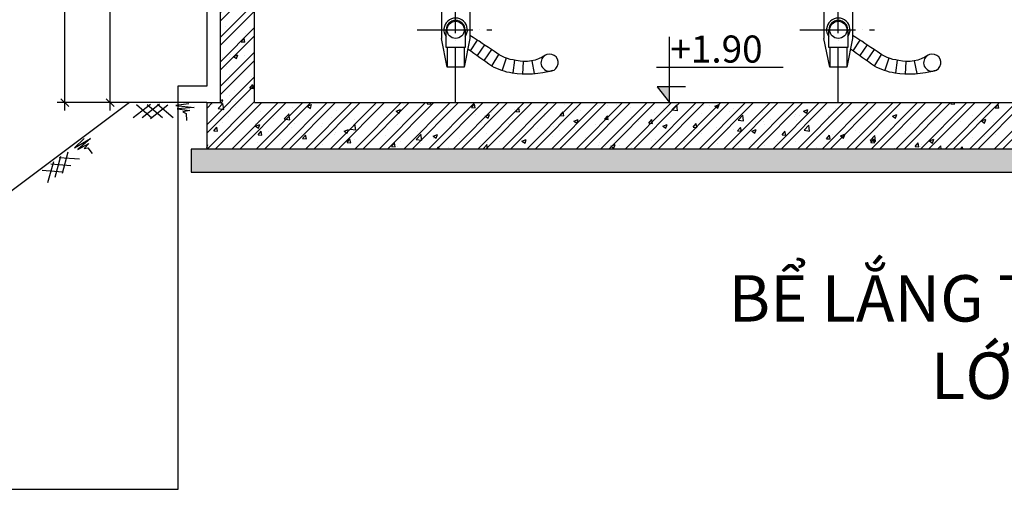
# Model space of a CAD drawing. Units: inches. Extents: x 173463 to 354796, y -85014 to -29231.
# Drawn here: x 288451 to 294820, y -64628 to -61592 of the extents above; entities that cross this region are included whole.
import ezdxf

# ---------------------------------------------------------------- set-up
doc = ezdxf.new("R2010")
doc.units = ezdxf.units.IN
doc.header["$LTSCALE"] = 30
doc.header["$MEASUREMENT"] = 0
doc.linetypes.add('ACAD_ISO04W100', pattern=[30, 24, -3, 0, -3])
for name, color, linetype in [('Dim', 3, 'Continuous'), ('hatch', 8, 'Continuous'), ('ong', 40, 'Continuous'), ('SO8', 8, 'Continuous'), ('THEM', 9, 'Continuous'), ('tim', 8, 'ACAD_ISO04W100'), ('Tuong', 4, 'Continuous'), ('VAN1', 5, 'Continuous')]:
    doc.layers.add(name, color=color, linetype=linetype)
doc.styles.add('c1', font='vntimeh.shx')

# ---------------------------------------------------------------- blocks, each defined once
blk = doc.blocks.new('z')
at = {"layer": 'Dim', "color": 8}
blk.add_lwpolyline([(0, 0), (0, 2.23)], dxfattribs=at)
blk = doc.blocks.new('DAT')
at = {"color": 9}
for p, q in [((3.98, -0.74), (1.61, -1.04)), ((1.61, -1.04), (3.8, -1.17)), ((3.8, -1.17), (2.19, -1.4)), ((2.27, -0.54), (3.98, -0.74)), ((6.32, -0.54), (4.36, -2.27)), ((5.02, -0.68), (7.26, -2.42)), ((7.69, -0.54), (5.74, -2.27)), ((6.1, -0.54), (8.34, -2.27)), ((9.07, -0.54), (7.11, -2.27)), ((7.26, -0.54), (9.5, -2.27)), ((2.19, -1.4), (3.06, -1.55)), ((3.06, -1.55), (2.63, -1.77)), ((2.63, -1.77), (2.63, -2.71))]:
    blk.add_line(p, q, dxfattribs=at)
blk = doc.blocks.new('_Oblique')
at = {"color": 0, "linetype": 'ByBlock', "lineweight": -2}
blk.add_line((-0.5, -0.5), (0.5, 0.5), dxfattribs=at)

msp = doc.modelspace()

# ---------------------------------------------------------------- hatches: boundary and pattern name
at = {"layer": 'hatch', "ltscale": 50}
h = msp.add_hatch(dxfattribs=at)
h.set_pattern_fill('ANSI32', color=8, scale=300, style=0)
h.set_pattern_definition([(45, (-756.18, -1079.45), (-79.549513, 79.549513), []), (45, (-703.14, -1079.45), (-79.549513, 79.549513), [])])
h.paths.add_polyline_path([(289970.9, -58128), (289750.9, -58128), (289750.9, -62128), (289660.9, -62128), (289660.9, -62428), (302780.9, -62428), (302780.9, -62128), (302690.9, -62128), (302690.9, -58128), (302470.9, -58128), (302470.9, -62128), (289970.9, -62128)])
edge = h.paths.add_edge_path(flags=17)
edge.add_line((289970.9, -58128), (289970.9, -58628))
msp.add_hatch(color=2, dxfattribs=at).paths.add_polyline_path([(292654.1, -62026.3), (292574.8, -62026.3), (292654.1, -62128)])
h = msp.add_hatch(dxfattribs=at)
h.set_pattern_fill('AR-CONC', color=8, scale=30, style=0)
h.set_pattern_definition([(50, (-756.18, -1079.45), (215.17805, -18.82564), [22.5, -247.5]), (355, (-756.18, -1079.45), (-41.6254, 225.65764), [18, -198]), (100.4514, (-738.25, -1081.01), (173.55281, 206.83186), [19.12206, -210.34263]), (46.1842, (-756.18, -1019.45), (320.17231, -49.6557), [33.75, -371.25]), (96.6356, (-729.5, -1023.58), (280.3988, 292.23536), [28.6831, -315.5139]), (351.1842, (-756.18, -1019.45), (280.3986, 292.23558), [27, -297]), (21, (-726.18, -1034.45), (179.07212, -120.78567), [22.5, -247.5]), (326, (-726.18, -1034.45), (72.9946, 217.54501), [18, -198]), (71.4514, (-711.25, -1044.51), (252.06679, 96.75915), [19.12206, -210.34263]), (37.5, (-756.18, -1079.446), (3.647957, 99.868156), [0, -195.6, 0, -201, 0, -198.75]), (7.5, (-756.18, -1079.45), (78.92086, 118.323514), [0, -114.6, 0, -191.1, 0, -75.75]), (327.5, (-823.08, -1079.45), (160.14673, -6.766462), [0, -75, 0, -234, 0, -310.5]), (317.5, (-853.08, -1079.45), (174.95585, 30.031495), [0, -97.5, 0, -155.4, 0, -220.5])])
h.paths.add_polyline_path([(289560.9, -62578), (302880.9, -62578), (302880.9, -62428), (302780.9, -62428), (289660.9, -62428), (289560.9, -62428)])

# ---------------------------------------------------------------- linework, layer by layer
at = {"layer": 'Dim'}
for centre in [(291270.9, -61657.3), (293745.9, -61657.3)]:
    msp.add_arc(centre, 75.9, 323.57093, 216.42907, dxfattribs=at)
at = {"layer": 'hatch', "color": 8, "ltscale": 50}
for p, q in [((288743.1, -62178), (288743.1, -60253)), ((289036.2, -62178), (289036.2, -61249.2)), ((289784.4, -61633.2), (289784.4, -61633.2)), ((289821, -61682.6), (289821, -61682.6)), ((289846.6, -61655.5), (289846.6, -61655.5)), ((289911.4, -61679.3), (289911.4, -61679.3)), ((289883.4, -61733.6), (289902.7, -61710.7)), ((289883.4, -61733.6), (289907.3, -61735.7)), ((289907.3, -61736), (289902.7, -61710.9)), ((289766.1, -61835.5), (289766.1, -61835.5)), ((289806.1, -61837.1), (289806.1, -61837.1)), ((289816.1, -61815.8), (289816.1, -61815.8)), ((289833.9, -61829.1), (289861.9, -61818.4)), ((289833.9, -61829.1), (289853.8, -61842.6)), ((289853.7, -61842.8), (289861.8, -61818.6)), ((289906.3, -61823.9), (289906.3, -61823.9)), ((289790.9, -61891.4), (289790.9, -61891.4)), ((289920.1, -61846.7), (289920.1, -61846.7)), ((289811.2, -61948.9), (289811.2, -61948.9)), ((289952.5, -61961.7), (289952.5, -61961.7)), ((289801, -61981.7), (289801, -61981.7)), ((289938.9, -62034.5), (289958.2, -62011.5)), ((289962.8, -62036.8), (289958.2, -62011.8)), ((289806.4, -62082.1), (289806.4, -62082.1)), ((289840.5, -62050), (289840.5, -62050)), ((289938.9, -62034.5), (289962.8, -62036.6)), ((289160.9, -62128), (286487, -64128)), ((289036.2, -62128), (288693.1, -62128)), ((289373.2, -62128), (288986.2, -62128)), ((289660.9, -62128), (289160.9, -62128)), ((289695.8, -62139.4), (289695.8, -62139.4)), ((289734.9, -62166.6), (289766.1, -62134.1)), ((289749.5, -62128), (289756.4, -62132.6)), ((289750.9, -62113.7), (289764.5, -62108.5)), ((289756.4, -62132.9), (289764.5, -62108.7)), ((289770.5, -62172.3), (289766, -62134.3)), ((289847.3, -62119.5), (289847.3, -62119.5)), ((290311.4, -62151.2), (290339.4, -62140.5)), ((290311.4, -62151.2), (290331.3, -62164.7)), ((290331.2, -62164.9), (290339.4, -62140.7)), ((290416.7, -62131.5), (290416.7, -62131.5)), ((290750.6, -62144.5), (290750.6, -62144.5)), ((290931.3, -62141.8), (290931.3, -62141.8)), ((291086.5, -62134.9), (291092.4, -62128)), ((291086.5, -62134.9), (291110.4, -62137)), ((291110.4, -62137.2), (291108.7, -62128)), ((291234.7, -62150.9), (291234.7, -62150.9)), ((291373.4, -62160), (291392.7, -62137)), ((291397.3, -62162.3), (291392.7, -62137.3)), ((291762.2, -62131.2), (291762.2, -62131.2)), ((291906.5, -62136.2), (291906.5, -62136.2)), ((291975.8, -62140.2), (291975.8, -62140.2)), ((292189.3, -62149.2), (292189.3, -62149.2)), ((292252.5, -62146.5), (292252.5, -62146.5)), ((292314.4, -62140.3), (292314.4, -62140.3)), ((292386.3, -62128), (292391.9, -62131.8)), ((292391.9, -62132), (292393.2, -62128)), ((292670.2, -62174.2), (292701.3, -62141.7)), ((292705.7, -62179.9), (292701.3, -62141.9)), ((292876.8, -62148), (292876.8, -62148)), ((292909.9, -62148), (292909.9, -62148)), ((292946.9, -62150.4), (292974.9, -62139.6)), ((292946.9, -62150.4), (292966.8, -62163.8)), ((292966.7, -62164), (292974.8, -62139.8)), ((293061.4, -62128.1), (293061.4, -62128.1)), ((293275.9, -62137.7), (293275.9, -62137.7)), ((293964.6, -62153.1), (293964.6, -62153.1)), ((294296, -62131.5), (294296, -62131.5)), ((294473.9, -62135.3), (294480, -62128)), ((294473.9, -62135.3), (294497.8, -62137.3)), ((294497.7, -62137.6), (294496, -62128)), ((294760.8, -62160.4), (294780.1, -62137.4)), ((294784.6, -62162.7), (294780, -62137.6)), ((289734.9, -62166.6), (289770.5, -62172.1)), ((289801.5, -62215.2), (289801.5, -62215.2)), ((289845.4, -62162), (289845.4, -62162)), ((290009.3, -62185.2), (290009.3, -62185.2)), ((290161.8, -62232.8), (290193, -62200.3)), ((290197.4, -62238.5), (290192.9, -62200.5)), ((290214.6, -62157.1), (290214.6, -62157.1)), ((290246.3, -62210.9), (290246.3, -62210.9)), ((290498.9, -62177.6), (290498.9, -62177.6)), ((290599.1, -62164.4), (290599.1, -62164.4)), ((290698, -62181.9), (290698, -62181.9)), ((290824.9, -62206.5), (290824.9, -62206.5)), ((290886.2, -62183.3), (290914.3, -62172.5)), ((290886.2, -62183.3), (290906.1, -62196.7)), ((290906.1, -62196.9), (290914.2, -62172.8)), ((291027, -62180.9), (291027, -62180.9)), ((291373.4, -62160), (291397.3, -62162.1)), ((291402.2, -62202.6), (291402.2, -62202.6)), ((291461.1, -62215.3), (291489.1, -62204.6)), ((291461.1, -62215.3), (291481, -62228.7)), ((291480.9, -62229), (291489.1, -62204.8)), ((291502.3, -62189.4), (291502.3, -62189.4)), ((291653.8, -62169.5), (291653.8, -62169.5)), ((291660.3, -62185.1), (291679.6, -62162.1)), ((291660.3, -62185.1), (291684.3, -62187.2)), ((291684.2, -62187.4), (291679.6, -62162.4)), ((291845.1, -62200.3), (291845.1, -62200.3)), ((291947.2, -62210.2), (291966.5, -62187.2)), ((291947.2, -62210.2), (291971.2, -62212.3)), ((291971.1, -62212.5), (291966.5, -62187.5)), ((292050.4, -62172.1), (292050.4, -62172.1)), ((292081.1, -62180.3), (292081.1, -62180.3)), ((292234.2, -62235.3), (292253.4, -62212.3)), ((292258, -62237.6), (292253.4, -62212.6)), ((292402.8, -62158.3), (292402.8, -62158.3)), ((292405.6, -62214.4), (292405.6, -62214.4)), ((292557.1, -62194.5), (292557.1, -62194.5)), ((292616.3, -62167.3), (292616.3, -62167.3)), ((292643.5, -62188), (292643.5, -62188)), ((292670.2, -62174.2), (292705.8, -62179.7)), ((292809.7, -62161.2), (292809.7, -62161.2)), ((292829.9, -62176.3), (292829.9, -62176.3)), ((292862.8, -62195.9), (292862.8, -62195.9)), ((293043.4, -62185.3), (293043.4, -62185.3)), ((293070.5, -62165.9), (293070.5, -62165.9)), ((293097.1, -62240.4), (293128.2, -62207.9)), ((293132.6, -62246.1), (293128.2, -62208.1)), ((293256.9, -62194.3), (293256.9, -62194.3)), ((293460.4, -62219.5), (293460.4, -62219.5)), ((293470.5, -62203.4), (293470.5, -62203.4)), ((293496.1, -62207.9), (293496.1, -62207.9)), ((293521.7, -62182.4), (293549.7, -62171.7)), ((293521.7, -62182.4), (293541.6, -62195.8)), ((293541.6, -62196.1), (293549.7, -62171.9)), ((293680.8, -62215.3), (293680.8, -62215.3)), ((293684, -62212.4), (293684, -62212.4)), ((293713, -62186.2), (293713, -62186.2)), ((293729.4, -62167.9), (293729.4, -62167.9)), ((293813.1, -62173), (293813.1, -62173)), ((293886.2, -62187.1), (293886.2, -62187.1)), ((294088.3, -62161.5), (294088.3, -62161.5)), ((294096.6, -62214.4), (294124.6, -62203.7)), ((294096.6, -62214.4), (294116.5, -62227.9)), ((294116.4, -62228.1), (294124.6, -62203.9)), ((294616.3, -62211.2), (294616.3, -62211.2)), ((294698.6, -62210.9), (294698.6, -62210.9)), ((294716.4, -62198), (294716.4, -62198)), ((294760.8, -62160.4), (294784.7, -62162.4)), ((289742.1, -62277.3), (289742.1, -62277.3)), ((289762.6, -62254.4), (289762.6, -62254.4)), ((289975.3, -62280.3), (290003.3, -62269.5)), ((289975.3, -62280.3), (289995.2, -62293.7)), ((289976.1, -62263.4), (289976.1, -62263.4)), ((289994.7, -62244), (289994.7, -62244)), ((289995.2, -62293.9), (290003.3, -62269.7)), ((290094.8, -62230.8), (290094.8, -62230.8)), ((290161.8, -62232.8), (290197.4, -62238.3)), ((290189.6, -62272.4), (290189.6, -62272.4)), ((290231.5, -62262), (290231.5, -62262)), ((290403.2, -62281.5), (290403.2, -62281.5)), ((290411.8, -62264.6), (290411.8, -62264.6)), ((290464.7, -62221.9), (290464.7, -62221.9)), ((290588.7, -62299), (290619.9, -62266.5)), ((290619.6, -62234.6), (290619.6, -62234.6)), ((290624.3, -62304.7), (290619.8, -62266.7)), ((290898, -62269), (290898, -62269)), ((290998.1, -62255.8), (290998.1, -62255.8)), ((291149.6, -62235.9), (291149.6, -62235.9)), ((291435.3, -62255.9), (291435.3, -62255.9)), ((291614.6, -62260.4), (291614.6, -62260.4)), ((291637.3, -62230.3), (291637.3, -62230.3)), ((291847.9, -62220.3), (291847.9, -62220.3)), ((291901.4, -62280.8), (291901.4, -62280.8)), ((292035.9, -62247.3), (292064, -62236.6)), ((292035.9, -62247.3), (292055.8, -62260.8)), ((292052.9, -62260.9), (292052.9, -62260.9)), ((292055.8, -62261), (292063.9, -62236.8)), ((292177, -62268.1), (292177, -62268.1)), ((292234.2, -62235.3), (292258.1, -62237.4)), ((292247.6, -62279.7), (292247.6, -62279.7)), ((292305.5, -62227.6), (292305.5, -62227.6)), ((292410.3, -62228.1), (292410.3, -62228.1)), ((292455.4, -62249.7), (292455.4, -62249.7)), ((292521.1, -62260.4), (292540.3, -62237.4)), ((292521.1, -62260.4), (292545, -62262.5)), ((292544.9, -62262.7), (292540.3, -62237.7)), ((292610.8, -62279.4), (292638.8, -62268.6)), ((292610.8, -62279.4), (292630.7, -62292.8)), ((292630.6, -62293), (292638.8, -62268.9)), ((292660.7, -62221.5), (292660.7, -62221.5)), ((292808, -62285.5), (292827.2, -62262.5)), ((292831.8, -62287.8), (292827.2, -62262.8)), ((293097.1, -62240.4), (293132.7, -62245.9)), ((293208.8, -62252.6), (293208.8, -62252.6)), ((293262.9, -62247.9), (293262.9, -62247.9)), ((293271, -62270.9), (293271, -62270.9)), ((293308.9, -62239.4), (293308.9, -62239.4)), ((293473.1, -62245.3), (293473.1, -62245.3)), ((293524, -62306.6), (293555.1, -62274.1)), ((293559.5, -62312.3), (293555.1, -62274.3)), ((293897.5, -62221.4), (293897.5, -62221.4)), ((294111.1, -62230.4), (294111.1, -62230.4)), ((294112, -62277.6), (294112, -62277.6)), ((294212.2, -62264.4), (294212.2, -62264.4)), ((294291.2, -62264.7), (294291.2, -62264.7)), ((294324.6, -62239.4), (294324.6, -62239.4)), ((294363.6, -62244.5), (294363.6, -62244.5)), ((294496.5, -62236.5), (294496.5, -62236.5)), ((294538.1, -62248.5), (294538.1, -62248.5)), ((294646, -62246.4), (294646, -62246.4)), ((294671.4, -62246.5), (294699.5, -62235.7)), ((294671.4, -62246.5), (294691.3, -62259.9)), ((294691.3, -62260.1), (294699.4, -62236)), ((294751.6, -62257.5), (294751.6, -62257.5)), ((289707.5, -62310.3), (289726.8, -62287.3)), ((289707.5, -62310.3), (289731.4, -62312.4)), ((289731.4, -62312.6), (289726.7, -62287.5)), ((289764.9, -62342.1), (289764.9, -62342.1)), ((289846.9, -62308.1), (289846.9, -62308.1)), ((289994.4, -62335.4), (290013.7, -62312.4)), ((289994.4, -62335.4), (290018.3, -62337.5)), ((289998.2, -62302), (289998.2, -62302)), ((290004.4, -62318.4), (290004.4, -62318.4)), ((290018.3, -62337.7), (290013.7, -62312.6)), ((290060.4, -62317.1), (290060.4, -62317.1)), ((290209.8, -62290.2), (290209.8, -62290.2)), ((290274, -62326.2), (290274, -62326.2)), ((290281.3, -62360.5), (290300.6, -62337.5)), ((290305.2, -62362.8), (290300.6, -62337.7)), ((290393.7, -62335.4), (290393.7, -62335.4)), ((290487.5, -62335.2), (290487.5, -62335.2)), ((290493.8, -62322.2), (290493.8, -62322.2)), ((290550.2, -62312.3), (290578.2, -62301.5)), ((290550.2, -62312.3), (290570.1, -62325.7)), ((290570, -62325.9), (290578.1, -62301.8)), ((290588.7, -62299), (290624.3, -62304.5)), ((290616.7, -62290.5), (290616.7, -62290.5)), ((290645.3, -62302.2), (290645.3, -62302.2)), ((290701, -62344.2), (290701, -62344.2)), ((290820.1, -62339.6), (290820.1, -62339.6)), ((290830.2, -62299.5), (290830.2, -62299.5)), ((291015.6, -62365.2), (291046.8, -62332.7)), ((291022.1, -62314), (291022.1, -62314)), ((291043.8, -62308.5), (291043.8, -62308.5)), ((291051.2, -62370.9), (291046.7, -62332.9)), ((291125, -62344.3), (291153, -62333.6)), ((291125, -62344.3), (291144.9, -62357.7)), ((291144.9, -62358), (291153, -62333.8)), ((291148, -62340.5), (291148, -62340.5)), ((291229.9, -62284), (291229.9, -62284)), ((291257.3, -62317.5), (291257.3, -62317.5)), ((291381.3, -62300.4), (291381.3, -62300.4)), ((291470.8, -62326.6), (291470.8, -62326.6)), ((291548.6, -62327.2), (291548.6, -62327.2)), ((291684.3, -62335.6), (291684.3, -62335.6)), ((291801.2, -62294), (291801.2, -62294)), ((291840.2, -62333.4), (291840.2, -62333.4)), ((291897.9, -62344.6), (291897.9, -62344.6)), ((291943.7, -62308.2), (291943.7, -62308.2)), ((292045.6, -62305.3), (292045.6, -62305.3)), ((292704.5, -62319), (292704.5, -62319)), ((292796.3, -62328), (292796.3, -62328)), ((292804.6, -62305.8), (292804.6, -62305.8)), ((292808, -62285.5), (292831.9, -62287.6)), ((292857.9, -62329.1), (292857.9, -62329.1)), ((292956.1, -62285.8), (292956.1, -62285.8)), ((293029.6, -62288), (293029.6, -62288)), ((293065.7, -62299.1), (293065.7, -62299.1)), ((293094.9, -62310.6), (293114.1, -62287.6)), ((293094.9, -62310.6), (293118.8, -62312.7)), ((293118.7, -62312.9), (293114.1, -62287.9)), ((293185.7, -62311.4), (293213.7, -62300.7)), ((293185.7, -62311.4), (293205.6, -62324.8)), ((293205.5, -62325.1), (293213.6, -62300.9)), ((293381.8, -62335.7), (293401.1, -62312.7)), ((293381.8, -62335.7), (293405.7, -62337.8)), ((293405.6, -62338), (293401, -62313)), ((293524, -62306.6), (293559.6, -62312.1)), ((293607.8, -62344), (293607.8, -62344)), ((293668.7, -62360.8), (293688, -62337.8)), ((293692.5, -62363.1), (293687.9, -62338.1)), ((293707.9, -62330.8), (293707.9, -62330.8)), ((293760.5, -62343.4), (293788.5, -62332.7)), ((293760.5, -62343.4), (293780.4, -62356.9)), ((293780.4, -62357.1), (293788.5, -62332.9)), ((293859.4, -62310.8), (293859.4, -62310.8)), ((293881.4, -62320.3), (293881.4, -62320.3)), ((293950.9, -62372.8), (293982, -62340.3)), ((293986.4, -62378.5), (293982, -62340.5)), ((294083.4, -62294.7), (294083.4, -62294.7)), ((294179.4, -62326.4), (294179.4, -62326.4)), ((294412.7, -62286.4), (294412.7, -62286.4)), ((294693.7, -62344.1), (294693.7, -62344.1)), ((294741.8, -62334.2), (294741.8, -62334.2)), ((294762.7, -62335.8), (294762.7, -62335.8)), ((289660.9, -62401), (289667.2, -62398.5)), ((289660.9, -62417.5), (289667.2, -62398.7)), ((289796.6, -62348.4), (289796.6, -62348.4)), ((289889.5, -62401.8), (289889.5, -62401.8)), ((289989.6, -62388.6), (289989.6, -62388.6)), ((290141.1, -62368.6), (290141.1, -62368.6)), ((290281.3, -62360.5), (290305.2, -62362.6)), ((290407, -62397.8), (290407, -62397.8)), ((290568.2, -62385.6), (290587.5, -62362.6)), ((290568.2, -62385.6), (290592.1, -62387.7)), ((290592.1, -62387.9), (290587.5, -62362.8)), ((290614.7, -62367.8), (290614.7, -62367.8)), ((290855.1, -62410.7), (290874.4, -62387.7)), ((290879, -62413), (290874.4, -62387.9)), ((290914.6, -62353.2), (290914.6, -62353.2)), ((290914.8, -62380.5), (290914.8, -62380.5)), ((291015.6, -62365.2), (291051.2, -62370.7)), ((291044.4, -62393.6), (291044.4, -62393.6)), ((291128.1, -62362.2), (291128.1, -62362.2)), ((291297, -62360.4), (291297, -62360.4)), ((291341.6, -62371.3), (291341.6, -62371.3)), ((291397.1, -62347.2), (291397.1, -62347.2)), ((291430.4, -62389), (291430.4, -62389)), ((291445.8, -62428), (291473.7, -62398.9)), ((291477, -62428), (291473.6, -62399.1)), ((291477.2, -62388.2), (291477.2, -62388.2)), ((291555.1, -62380.3), (291555.1, -62380.3)), ((291632.4, -62363.4), (291632.4, -62363.4)), ((291699.9, -62376.4), (291727.9, -62365.6)), ((291699.9, -62376.4), (291719.8, -62389.8)), ((291710.4, -62348.2), (291710.4, -62348.2)), ((291719.7, -62390), (291727.8, -62365.8)), ((291768.7, -62389.3), (291768.7, -62389.3)), ((291982.2, -62398.3), (291982.2, -62398.3)), ((292111.4, -62353.6), (292111.4, -62353.6)), ((292195.7, -62407.4), (292195.7, -62407.4)), ((292200.3, -62385.4), (292200.3, -62385.4)), ((292274.7, -62408.4), (292302.7, -62397.6)), ((292274.7, -62408.4), (292294.6, -62421.8)), ((292294.6, -62422), (292302.7, -62397.9)), ((292300.4, -62372.2), (292300.4, -62372.2)), ((292324.9, -62362.6), (292324.9, -62362.6)), ((292329.8, -62408.1), (292329.8, -62408.1)), ((292450.5, -62382.8), (292450.5, -62382.8)), ((292451.9, -62352.2), (292451.9, -62352.2)), ((292538.5, -62371.7), (292538.5, -62371.7)), ((292563, -62368.1), (292563, -62368.1)), ((292655.9, -62354.7), (292655.9, -62354.7)), ((292752, -62380.7), (292752, -62380.7)), ((292965.5, -62389.7), (292965.5, -62389.7)), ((293103.5, -62410.4), (293103.5, -62410.4)), ((293179, -62398.7), (293179, -62398.7)), ((293203.7, -62397.2), (293203.7, -62397.2)), ((293266.2, -62404.1), (293266.2, -62404.1)), ((293355.2, -62377.2), (293355.2, -62377.2)), ((293392.6, -62407.8), (293392.6, -62407.8)), ((293468.2, -62378.5), (293468.2, -62378.5)), ((293668.7, -62360.8), (293692.6, -62362.9)), ((293676, -62348.5), (293676, -62348.5)), ((293712.9, -62406.5), (293712.9, -62406.5)), ((293946.2, -62366.5), (293946.2, -62366.5)), ((293950.9, -62372.8), (293986.4, -62378.3)), ((293955.6, -62385.9), (293974.9, -62362.9)), ((293955.6, -62385.9), (293979.5, -62388)), ((293979.4, -62388.2), (293974.8, -62363.2)), ((294242.5, -62411), (294261.8, -62388)), ((294258.4, -62402.2), (294258.4, -62402.2)), ((294266.3, -62413.4), (294261.7, -62388.3)), ((294286.3, -62397.9), (294286.3, -62397.9)), ((294335.4, -62375.5), (294363.4, -62364.7)), ((294335.4, -62375.5), (294355.3, -62388.9)), ((294355.2, -62389.1), (294363.3, -62365)), ((294388.4, -62428), (294408.9, -62406.5)), ((294411.3, -62428), (294408.9, -62406.7)), ((294491.7, -62369.7), (294491.7, -62369.7)), ((294508.6, -62374.2), (294508.6, -62374.2)), ((294511, -62369), (294511, -62369)), ((294611.2, -62355.8), (294611.2, -62355.8)), ((290204.9, -62423.4), (290204.9, -62423.4)), ((290681.5, -62420.5), (290681.5, -62420.5)), ((290792.7, -62426.8), (290792.7, -62426.8)), ((290855.1, -62410.7), (290879, -62412.8)), ((290892.9, -62413.6), (290892.9, -62413.6)), ((291148.6, -62428), (291161.3, -62412.8)), ((291164, -62428), (291161.3, -62413)), ((291225, -62417.2), (291225, -62417.2)), ((291947.6, -62418.6), (291947.6, -62418.6)), ((292242.7, -62412.8), (292242.7, -62412.8)), ((292409.3, -62416.4), (292409.3, -62416.4)), ((292622.8, -62425.4), (292622.8, -62425.4)), ((293606.1, -62416.8), (293606.1, -62416.8)), ((293819.6, -62425.8), (293819.6, -62425.8)), ((294078.5, -62427.8), (294078.5, -62427.8)), ((294106.9, -62422.2), (294106.9, -62422.2)), ((294242.5, -62411), (294266.4, -62413.1)), ((294275.3, -62414.3), (294275.3, -62414.3)), ((294536.2, -62428), (294548.7, -62413.1)), ((294551.3, -62428), (294548.6, -62413.4))]:
    msp.add_line(p, q, dxfattribs=at)
at = {"layer": 'ong'}
for points in [[(291178.3, -61483.4), (291178.3, -61712.9)], [(291363.5, -61483.4), (291363.5, -61712.9)], [(293653.3, -61483.4), (293653.3, -61712.9)], [(293838.5, -61483.4), (293838.5, -61712.9)], [(291178.3, -61594.5), (291178.3, -61601.8)], [(291363.5, -61594.5), (291363.5, -61601.8)], [(293653.3, -61594.5), (293653.3, -61601.8)], [(293838.5, -61594.5), (293838.5, -61601.8)], [(291332, -61657.3), (291332, -61771.5), (291209.8, -61771.5), (291209.8, -61657.3)], [(293807, -61657.3), (293807, -61771.5), (293684.8, -61771.5), (293684.8, -61657.3)], [(291215.3, -61898), (291178.3, -61712.9)], [(291332, -61771.5), (291209.8, -61771.5)], [(291215.3, -61771.5), (291215.3, -61898)], [(291363.5, -61712.9), (291326.4, -61898)], [(291326.4, -61771.5), (291326.4, -61898)], [(293690.3, -61898), (293653.3, -61712.9)], [(293807, -61771.5), (293684.8, -61771.5)], [(293690.3, -61771.5), (293690.3, -61898)], [(293838.5, -61712.9), (293801.4, -61898)], [(293801.4, -61771.5), (293801.4, -61898)], [(291326.4, -61898), (291215.3, -61898)], [(291326.4, -61898), (291215.3, -61898)], [(293801.4, -61898), (293690.3, -61898)], [(293801.4, -61898), (293690.3, -61898)]]:
    msp.add_lwpolyline(points, dxfattribs=at)
for centre in [(291270.9, -61657.3), (293745.9, -61657.3)]:
    msp.add_circle(centre, 55.6, dxfattribs=at)
for centre, radius, start, end in [((291270.9, -61657.3), 61.1, 0, 180), ((293745.9, -61657.3), 61.1, 0, 180), ((291878.3, -61869.3), 55.6, 122.29705, 284.24786), ((291878.3, -61869.3), 55.6, 284.24786, 124.99739), ((294353.3, -61869.3), 55.6, 122.29705, 284.24786), ((294353.3, -61869.3), 55.6, 284.24786, 124.99739)]:
    msp.add_arc(centre, radius, start, end, dxfattribs=at)
at = {"layer": 'SO8', "color": 2}
for p, q in [((292654.1, -62128), (292654.1, -61703)), ((292569.8, -61899.2), (293388.5, -61899.2)), ((292574.8, -62026.3), (292654.1, -62128)), ((292756.7, -62026.3), (292574.8, -62026.3))]:
    msp.add_line(p, q, dxfattribs=at)
at = {"layer": 'tim', "ltscale": 0.5}
for points in [[(291270.9, -62128), (291270.9, -56625.4)], [(293745.9, -62128), (293745.9, -56625.4)], [(291022.3, -61657.3), (291505.3, -61657.3)], [(293497.3, -61657.3), (293980.3, -61657.3)]]:
    msp.add_lwpolyline(points, dxfattribs=at)
at = {"layer": 'Tuong', "color": 1, "ltscale": 50}
for p, q in [((289663.7, -62019.8), (289663.7, -58726.3)), ((289475.5, -64628), (289475.5, -62019.8)), ((289475.5, -62019.8), (289663.7, -62019.8)), ((283279.6, -64628), (289475.5, -64628))]:
    msp.add_line(p, q, dxfattribs=at)
at = {"layer": 'Tuong', "color": 6}
for points in [[(291851.3, -61820.6, -0.218067), (291662.7, -61854.4, -0.144809), (291521.2, -61797.5, 0.012812), (291363.5, -61693.3, 0.117703)], [(294326.3, -61820.6, -0.218067), (294137.7, -61854.4, -0.144809), (293996.2, -61797.5, 0.012812), (293838.5, -61693.3, 0.117703)], [(291899.2, -61920.8, -0.105473), (291635.7, -61937, -0.082258), (291505.1, -61892.6, 0.001794), (291350.6, -61782.3, -0.602969)], [(294374.2, -61920.8, -0.105473), (294110.7, -61937, -0.082258), (293980.1, -61892.6, 0.001794), (293825.6, -61782.3, -0.602969)]]:
    msp.add_lwpolyline(points, format="xyb", dxfattribs=at)
at = {"layer": 'VAN1', "color": 5, "ltscale": 50}
for p, q in [((289750.9, -62128), (289750.9, -58128)), ((289970.9, -62128), (289970.9, -58128)), ((289660.9, -62128), (289750.9, -62128)), ((289660.9, -62128), (289660.9, -62428)), ((289970.9, -62128), (302470.9, -62128)), ((289660.9, -62428), (289560.9, -62428)), ((289560.9, -62428), (289560.9, -62578)), ((302780.9, -62428), (289660.9, -62428)), ((289560.9, -62578), (302880.9, -62578))]:
    msp.add_line(p, q, dxfattribs=at)

# ---------------------------------------------------------------- block references
at = {"layer": 'Dim', "yscale": 37.03515254688682, "zscale": 37.03515254648628}
for p, xscale, rotation in [((291410.4, -61723.1), 37.03515254540986, 147.164776564303), ((291456.8, -61753.6), 37.03515254513349, 146.302087896297), ((293885.4, -61723.1), 37.03515254540986, 147.164776564303), ((293931.8, -61753.6), 37.03515254513349, 146.302087896297), ((291502.8, -61784.7), 37.03515254667273, 145.4393992326301), ((291548.4, -61816.4), 37.03515254663689, 148.6851071491965), ((293977.8, -61784.7), 37.03515254667273, 145.4393992326301), ((294023.4, -61816.4), 37.03515254663689, 148.6851071491965), ((291598.5, -61840.2), 37.03515254768602, 160.5246501599259), ((291652.4, -61853.2), 37.03515254823601, 172.364193167583), ((291707.3, -61861.3), 37.03515254794123, 176.8049966513846), ((291762.6, -61857.7), 37.03515254448165, 190.6402454408936), ((294073.5, -61840.2), 37.03515254768602, 160.5246501599259), ((294127.4, -61853.2), 37.03515254823601, 172.364193167583), ((294182.3, -61861.3), 37.03515254794123, 176.8049966513846), ((294237.6, -61857.7), 37.03515254448165, 190.6402454408936)]:
    msp.add_blockref('z', p, dxfattribs=dict(at, xscale=xscale, rotation=rotation))
at = {"layer": 'hatch', "color": 8, "ltscale": 50, "xscale": 50, "yscale": 50, "zscale": 50, "rotation": 270}
for p in [(288743.1, -62128), (289036.2, -62128)]:
    msp.add_blockref('_Oblique', p, dxfattribs=at)
at = {"layer": 'THEM', "xscale": -50.00000000118045, "yscale": 50, "zscale": 50}
for p, rotation in [((289659.1, -62106.6), 0.8268054887736962), ((288942.8, -62269.9), 37.01752233893107)]:
    msp.add_blockref('DAT', p, dxfattribs=dict(at, rotation=rotation))

# ---------------------------------------------------------------- texts
at = {"layer": 'hatch', "color": 2, "ltscale": 50, "style": 'c1'}
msp.add_text('+1.90', height=175.05, dxfattribs=at).set_placement((292659.9, -61868.9))
at = {"layer": 'hatch', "color": 2, "ltscale": 50, "insert": (296091.4, -63243.4), "char_height": 300, "width": 6554.118, "attachment_point": 2}
msp.add_mtext('{\\fTimes New Roman|b1|i0|c0|p18;BỂ LẮ\\fTimes New Roman|b1|i0|c238|p18;NG TRONG Đ\\fTimes New Roman|b1|i0|c0|p18;Á\\fTimes New Roman|b1|i0|c238|p18;Y PH\\fTimes New Roman|b1|i0|c0|p18;Ẳ\\fTimes New Roman|b1|i0|c238|p18;NG C\\fTimes New Roman|b1|i0|c0|p18;Ó LỚ\\fTimes New Roman|b1|i0|c238|p18;P C\\fTimes New Roman|b1|i0|c0|p18;Ặ\\fTimes New Roman|b1|i0|c238|p18;N LƠ L\\fTimes New Roman|b1|i0|c0|p18;Ử\\fTimes New Roman|b1|i0|c238|p18;NG}', dxfattribs=at)

doc.saveas('drawing.dxf')
